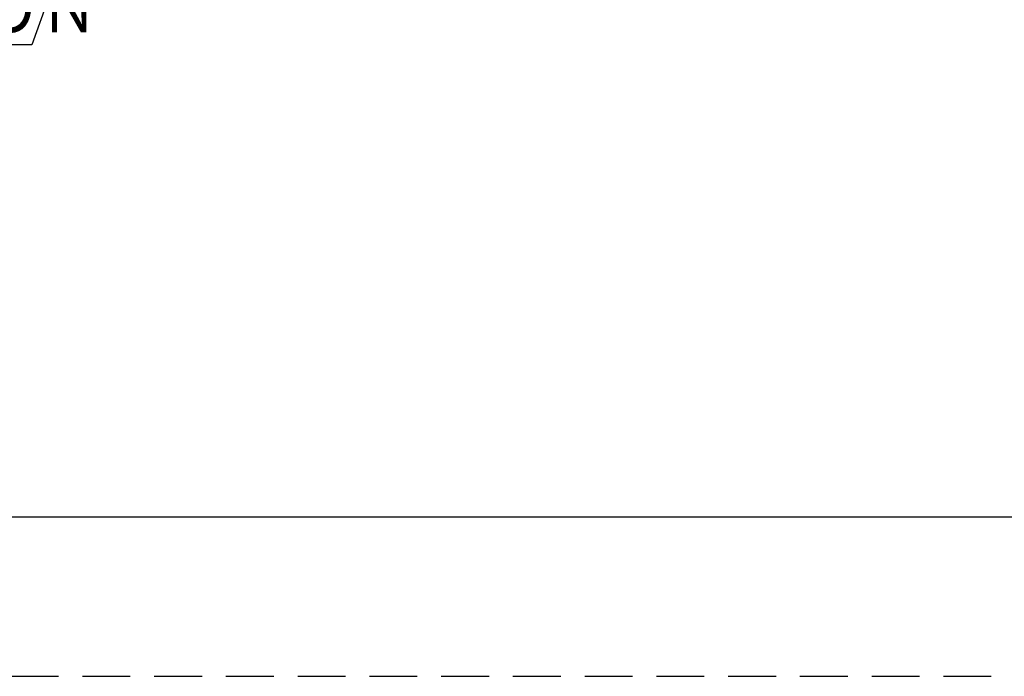
# Model space of a CAD drawing. Extents: x -160 to 260, y -170 to 127.
# Drawn here: x 115 to 177, y -170 to -129 of the extents above; entities that cross this region are included whole.
import ezdxf

# ---------------------------------------------------------------- set-up
doc = ezdxf.new("R2010")
doc.units = 0
doc.linetypes.add('HIDDEN', pattern=[4.5, 3, -1.5])
doc.layers.get('0').update_dxf_attribs({"linetype": 'CONTINUOUS'})
doc.layers.get('DEFPOINTS').update_dxf_attribs({"linetype": 'CONTINUOUS'})
doc.layers.add('6', color=7, linetype='CONTINUOUS')
doc.styles.get("Standard").update_dxf_attribs({"font": 'txt', "bigfont": 'BIGFONT'})
doc.dimstyles.new('DIMSTYLE', dxfattribs={"dimtxt": 3.2, "dimasz": 1, "dimexe": 2.54, "dimexo": 1, "dimgap": 1.6, "dimtad": 0, "dimzin": 0, "dimblk": 'OPEN30', "dimblk1": 'OPEN30', "dimblk2": 'OPEN30', "dimsah": 1, "dimcen": 0.09, "dimazin": 3, "dimtfac": 1, "dimtofl": 0, "dimtmove": 0, "dimatfit": 3})

# ---------------------------------------------------------------- blocks, each defined once
blk = doc.blocks.new('KOZU0005')
at = {"color": 7, "linetype": 'CONTINUOUS'}
for p, q in [((0, 0), (-14.497, -40.744)), ((0, 0), (-1.948, -2.491)), ((0, 0), (-0.064, -3.162)), ((-14.497, -40.744), (-60.019, -40.744))]:
    blk.add_line(p, q, dxfattribs=at)
at = {"color": 7, "linetype": 'CONTINUOUS', "width": 0.843501}
blk.add_text('ＬＥＮＳ\u3000ＰＯＳＩＴＩＯＮ', height=3.2, dxfattribs=at).set_placement((-58.191, -39.944))
blk = doc.blocks.new('_OPEN30')
at = {"color": 0, "linetype": 'BYBLOCK'}
for q in [(-3, 1), (-3, -1), (-3, 0)]:
    blk.add_line((0, 0), q, dxfattribs=at)
blk = doc.blocks.new('*D11')
at = {"color": 7, "linetype": 'CONTINUOUS'}
blk.add_arc((135.594, -89.361), 67.991, 182.52831, 205.46805, dxfattribs=at)
at = {"layer": 'DEFPOINTS', "color": 7, "linetype": 'CONTINUOUS'}
for p in [(10.509, -89.361), (67.603, -89.361), (43.354, -138.399)]:
    blk.add_point(p, dxfattribs=at)
at = {"color": 7, "linetype": 'CONTINUOUS'}
for p, rotation in [((67.603, -89.361), 91.26415377559665), ((75.56, -121.277), 296.7322045904456)]:
    blk.add_blockref('_OPEN30', p, dxfattribs=dict(at, rotation=rotation))
at = {"color": 7, "linetype": 'CONTINUOUS', "width": 1.190499}
blk.add_text('28.0%%D', height=3.2, rotation=-81.2, dxfattribs=at).set_placement((68.045, -92.216))

msp = doc.modelspace()

# ---------------------------------------------------------------- linework, layer by layer
at = {"layer": '6', "color": 7, "linetype": 'CONTINUOUS'}
msp.add_line((-135, -160), (250, -160), dxfattribs=at)
at = {"layer": '6', "color": 7, "linetype": 'HIDDEN'}
msp.add_line((-160, -170), (260, -170), dxfattribs=at)

# ---------------------------------------------------------------- block references
at = {"color": 7, "linetype": 'CONTINUOUS'}
msp.add_blockref('KOZU0005', (130.327, -89.677), dxfattribs=at)

# ---------------------------------------------------------------- dimensions: what is measured, and where the dimension line sits
dim = msp.add_angular_dim_3p(base=(69.622, -105.808), center=(135.594, -89.361), p1=(10.509, -89.361), p2=(43.354, -138.399), dimstyle='DIMSTYLE', override={"dimgap": 0, "dimtad": 1, "dimse1": 1, "dimse2": 1, "dimtofl": 1}, dxfattribs=at)
dim.commit()
dim.dimension.update_dxf_attribs({"geometry": '*D11', "text_midpoint": (68.408, -99.793)})

doc.saveas('drawing.dxf')
